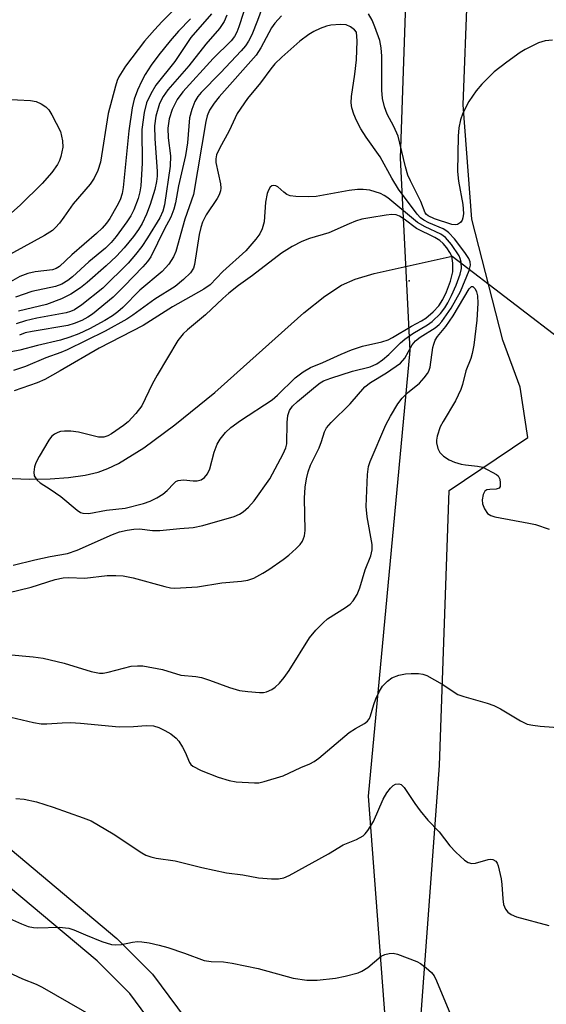
# Model space of a CAD drawing. Units: inches. Extents: x 1279762 to 1285762, y 509452 to 513452.
# Drawn here: x 1279963 to 1280069, y 512193 to 512390 of the extents above; entities that cross this region are included whole.
import ezdxf

# ---------------------------------------------------------------- set-up
doc = ezdxf.new("R2010")
doc.units = ezdxf.units.IN
doc.header["$MEASUREMENT"] = 0
for name, color, linetype in [('ELEV-Spot Elevation', 7, 'Continuous'), ('HYDRO-Hidden Single Line Stream', 5, 'Continuous'), ('HYDRO-Single Line Stream', 4, 'Continuous'), ('NTRL-Trees', 3, 'Continuous'), ('TRANS-Non Street Sidewalk', 7, 'Continuous'), ('TRANS-Parking Lot', 4, 'Continuous'), ('Undefined', 1, 'Continuous')]:
    doc.layers.add(name, color=color, linetype=linetype)

msp = doc.modelspace()

# ---------------------------------------------------------------- linework, layer by layer
at = {"layer": 'ELEV-Spot Elevation'}
msp.add_point((1280041.3, 512337.28, 281.18), dxfattribs=at)
at = {"layer": 'HYDRO-Hidden Single Line Stream'}
msp.add_line((1280049.93, 512342.27), (1280472.2, 512017.7), dxfattribs=at)
at = {"layer": 'HYDRO-Single Line Stream'}
msp.add_lwpolyline([(1279955.2, 512298.05), (1279965.27, 512297.62), (1279969.5, 512297.69), (1279973.16, 512297.94), (1279976.47, 512298.39), (1279979.1, 512299.02), (1279981.04, 512299.74), (1279983.14, 512300.75), (1279988.26, 512303.9), (1279994.47, 512308.49), (1280002.43, 512314.99), (1280020.26, 512330.89), (1280024.47, 512334.24), (1280027.81, 512336.43), (1280030.49, 512337.62), (1280034.31, 512338.78), (1280049.93, 512342.27)], dxfattribs=at)
at = {"layer": 'NTRL-Trees'}
msp.add_lwpolyline([(1279762.64, 512153.76), (1279762.66, 512393.98), (1279766.66, 512387.32), (1279802.54, 512371.48), (1279842.57, 512367.03), (1279860.6, 512367.08), (1279948.81, 512383.9), (1279973.29, 512399.47), (1279979.59, 512412.42), (1279987.47, 512436.98), (1279997.8, 512469.2), (1280008.23, 512486.04), (1280037.91, 512479.63), (1280042.57, 512450.91), (1280039.5, 512361.86), (1280041.42, 512323.4), (1280033.09, 512234.19), (1280055.14, 511942.36)], dxfattribs=at)
at = {"layer": 'TRANS-Non Street Sidewalk'}
for points in [[(1279938.82, 512242.65), (1279982.82, 512205.73), (1279989.99, 512198.6), (1280001.53, 512183.05)], [(1279996.59, 512179.63), (1279985.41, 512194.7), (1279978.87, 512201.21), (1279935.09, 512237.94)]]:
    msp.add_lwpolyline(points, dxfattribs=at)
at = {"layer": 'TRANS-Parking Lot'}
msp.add_polyline3d([(1280042.71, 512177.03, 0), (1280047.37, 512240.31, 0), (1280049.3, 512295.36, 0), (1280065.05, 512305.99, 0), (1280063.53, 512316.02, 0), (1280060.05, 512325.44, 0), (1280053.82, 512349.62, 0), (1280052.1, 512372.53, 0), (1280053, 512395.28, 0), (1280053.78, 512406.49, 0), (1280038.24, 512411.91, 0), (1280039.36, 512431.43, 0), (1280047.76, 512507.29, 0)], dxfattribs=at)
at = {"layer": 'Undefined'}
for points, elevation in [([(1280012.37, 512393.22), (1280011, 512389.43), (1280009.81, 512386.55), (1280009.19, 512385.3), (1280008.6, 512384.36), (1280007.72, 512383.32), (1280003.57, 512378.95), (1279999.7, 512375.01), (1279999.02, 512374.17), (1279998.46, 512373.22), (1279997.81, 512371.62), (1279997.34, 512369.9), (1279996.94, 512364.94), (1279996.59, 512362.4), (1279995.18, 512356.33), (1279994.55, 512352.93), (1279994.23, 512351.62), (1279993.66, 512350.08), (1279992.29, 512347.57), (1279989.63, 512342.09), (1279988.96, 512341.17), (1279988.02, 512340.12), (1279984.32, 512336.22), (1279982.08, 512334.04), (1279977.98, 512330.67), (1279977.06, 512330.05), (1279975.86, 512329.39), (1279974.33, 512328.76), (1279973.03, 512328.38), (1279965.87, 512327.19), (1279964.53, 512326.89), (1279963.35, 512326.46)], 292), ([(1280015.8, 512390.37), (1280014.47, 512388.85), (1280013.8, 512387.93), (1280011.64, 512383.94), (1280010.7, 512382.47), (1280003.32, 512374.15), (1280002.33, 512372.89), (1280001.39, 512371.46), (1280000.91, 512370.36), (1280000.64, 512369.17), (1279998.14, 512354.56), (1279996.45, 512349.67), (1279994.61, 512343.15), (1279994.15, 512342.09), (1279993.26, 512340.63), (1279991.92, 512339.16), (1279987.43, 512335.42), (1279984.07, 512331.97), (1279983.05, 512331.08), (1279981.97, 512330.3), (1279980.45, 512329.4), (1279977.34, 512327.7), (1279975.26, 512326.71), (1279973.41, 512326.01), (1279971.54, 512325.46), (1279966.97, 512324.39), (1279963.41, 512323.45), (1279959.95, 512322.75)], 290), ([(1280069.99, 512385.44), (1280068.55, 512385.36), (1280067.16, 512384.92), (1280064.49, 512383.62), (1280063.49, 512382.99), (1280060.82, 512381.1), (1280058.29, 512379.13), (1280055.87, 512376.65), (1280054.72, 512375.36), (1280053.28, 512373.21), (1280052.08, 512370.85), (1280051.57, 512369.52), (1280051.27, 512367.96), (1280051.14, 512366.29), (1280050.99, 512359.21), (1280051.2, 512357.27), (1280052.06, 512352.59), (1280052.2, 512350.8), (1280052.08, 512349.94), (1280051.89, 512349.42), (1280051.59, 512349.01), (1280050.98, 512348.59), (1280050.53, 512348.5), (1280049.83, 512348.59), (1280046.4, 512349.72), (1280045.09, 512350.31), (1280044.76, 512350.58), (1280044.53, 512350.91), (1280043.67, 512353.16), (1280041.58, 512357.32), (1280041.08, 512358.48), (1280040.57, 512360.12), (1280039.47, 512364.89), (1280039.08, 512366.27), (1280038.24, 512368.17), (1280036.9, 512370.67), (1280036.37, 512372.11), (1280036.01, 512373.77), (1280035.85, 512375.45), (1280035.82, 512382.3), (1280035.74, 512383.94), (1280035.44, 512385.4), (1280034.47, 512388.14), (1280033.89, 512389.45), (1280033.18, 512390.72)], 290), ([(1279961, 512274.86), (1279965.71, 512275.99), (1279970.51, 512277.54), (1279972.12, 512277.9), (1279973.17, 512277.95), (1279976.46, 512277.84), (1279980.88, 512278.32), (1279982.63, 512278.35), (1279984.08, 512278.28), (1279986.1, 512277.87), (1279992.42, 512276.12), (1279993.58, 512275.89), (1279994.47, 512275.82), (1279998.95, 512276.08), (1280003.86, 512276.88), (1280007.8, 512277.21), (1280009.06, 512277.43), (1280010.22, 512277.84), (1280012.02, 512278.8), (1280013.26, 512279.56), (1280016.08, 512281.54), (1280017.22, 512282.41), (1280018.7, 512283.74), (1280019.48, 512284.55), (1280019.95, 512285.23), (1280020.36, 512286.28), (1280020.54, 512287.38), (1280020.39, 512293.82), (1280020.53, 512296.05), (1280020.76, 512297.71), (1280021.12, 512299.1), (1280021.58, 512300.45), (1280023.29, 512303.87), (1280023.79, 512305.16), (1280024.38, 512307.12), (1280024.76, 512307.88), (1280025.72, 512308.97), (1280029.5, 512312.67), (1280032.47, 512316.09), (1280033.58, 512316.96), (1280036.77, 512318.88), (1280039.55, 512320.83), (1280040.45, 512321.85), (1280041.93, 512324.5), (1280042.58, 512325.32), (1280043.52, 512326.05), (1280046.53, 512327.91), (1280047.3, 512328.57), (1280047.85, 512329.15), (1280049.74, 512331.83), (1280051.56, 512335.17), (1280053.33, 512339.37), (1280053.57, 512340.43), (1280053.51, 512341.09), (1280053.22, 512341.8), (1280052.44, 512342.98), (1280050.37, 512345.71), (1280049.25, 512346.93), (1280048.84, 512347.28), (1280048.12, 512347.7), (1280045.28, 512348.95), (1280044.27, 512349.47), (1280043.61, 512349.94), (1280042.89, 512350.68), (1280039.18, 512355.64), (1280037.83, 512357.85), (1280035.49, 512362.14), (1280032.73, 512366.04), (1280031.67, 512367.75), (1280030.79, 512369.4), (1280030.24, 512370.64), (1280029.83, 512371.93), (1280029.7, 512372.95), (1280029.77, 512374.18), (1280030.46, 512378.67), (1280030.75, 512381.56), (1280030.93, 512385.35), (1280030.81, 512387.05), (1280030.35, 512387.56), (1280029.61, 512388.15), (1280028.69, 512388.52), (1280027.57, 512388.59), (1280025.62, 512388.46), (1280024.81, 512388.26), (1280023.5, 512387.78), (1280022.22, 512387.2), (1280021.26, 512386.63), (1280019.45, 512385.3), (1280015.83, 512382.09), (1280014.47, 512380.75), (1280013.61, 512379.73), (1280011.6, 512376.96), (1280008.95, 512373.8), (1280006.93, 512370.78), (1280005.28, 512367.33), (1280003.37, 512363.82), (1280002.79, 512362.53), (1280002.61, 512361.7), (1280002.61, 512360.96), (1280003.57, 512356.7), (1280003.62, 512355.86), (1280003.56, 512355.32), (1280003.32, 512354.54), (1280002.93, 512353.8), (1280000.7, 512350.51), (1279999.94, 512349.02), (1279999.61, 512347.97), (1279999.3, 512346.58), (1279998.39, 512340.61), (1279998.15, 512339.83), (1279997.58, 512338.91), (1279996.2, 512337.59), (1279994.48, 512336.2), (1279990.47, 512333.65), (1279986.05, 512330.43), (1279984.86, 512329.64), (1279980.47, 512327.22), (1279972.93, 512323.51), (1279971.65, 512322.98), (1279968.65, 512321.92), (1279964.6, 512320.14), (1279962.18, 512319.4)], 288), ([(1279960.36, 512373.67), (1279965.58, 512373.38), (1279966.7, 512373.19), (1279967.73, 512372.75), (1279968.65, 512372.12), (1279969.21, 512371.51), (1279969.81, 512370.53), (1279971.59, 512367.19), (1279971.98, 512365.34), (1279972.02, 512364.03), (1279971.65, 512362.16), (1279971.37, 512361.38), (1279970.98, 512360.62), (1279969.84, 512358.96), (1279967.91, 512356.77), (1279963.47, 512352.43), (1279961.76, 512350.9)], 304), ([(1279962.12, 512280.44), (1279966.45, 512281.48), (1279969.48, 512282.12), (1279972.99, 512282.75), (1279974.88, 512283.4), (1279981.95, 512286.56), (1279983.39, 512287.07), (1279984.88, 512287.43), (1279986.25, 512287.61), (1279987.36, 512287.66), (1279990, 512287.34), (1279991.41, 512287.33), (1279995.41, 512287.78), (1279998.09, 512287.98), (1280000.06, 512288.37), (1280006.28, 512290.16), (1280007.37, 512290.61), (1280008.11, 512291.06), (1280009.17, 512292), (1280010.32, 512293.28), (1280013.46, 512297.72), (1280016.12, 512302.68), (1280016.66, 512303.92), (1280016.82, 512304.71), (1280016.9, 512308.94), (1280017.03, 512310.37), (1280017.38, 512311.36), (1280017.97, 512312.2), (1280018.95, 512313.15), (1280022.55, 512316.17), (1280023.48, 512316.88), (1280024.15, 512317.27), (1280025.64, 512317.85), (1280029.99, 512319.23), (1280033.48, 512320.11), (1280034.87, 512320.72), (1280035.97, 512321.48), (1280037.24, 512322.56), (1280039.57, 512324.89), (1280040.44, 512325.64), (1280042.03, 512326.74), (1280044.99, 512328.5), (1280045.91, 512329.17), (1280047.57, 512330.77), (1280048.44, 512331.93), (1280049.02, 512332.88), (1280049.79, 512334.36), (1280050.72, 512336.47), (1280051.51, 512338.64), (1280051.77, 512339.75), (1280051.72, 512341.04), (1280051.54, 512341.79), (1280051.32, 512342.29), (1280049.79, 512344.61), (1280048.55, 512346), (1280047.63, 512346.66), (1280044.49, 512348.14), (1280043.01, 512349.01), (1280037.05, 512353.89), (1280036.32, 512354.4), (1280035.57, 512354.78), (1280033.45, 512355.43), (1280032.09, 512355.59), (1280031, 512355.62), (1280029.31, 512355.41), (1280022.72, 512354.18), (1280021.27, 512354.1), (1280018.64, 512354.16), (1280017.54, 512354.33), (1280016.86, 512354.61), (1280016.25, 512355.04), (1280015.03, 512356.15), (1280014.64, 512356.32), (1280014.24, 512356.38), (1280013.86, 512356.3), (1280013.54, 512356.04), (1280013.16, 512355.43), (1280012.93, 512354.79), (1280012.6, 512353.06), (1280012.29, 512349.09), (1280011.92, 512347.69), (1280011.42, 512346.7), (1280010.61, 512345.62), (1280008.62, 512343.31), (1280004.07, 512339.18), (1280001.5, 512336.54), (1280000.22, 512335.65), (1279993.97, 512332.11), (1279988.12, 512328.35), (1279979.28, 512323.82), (1279971.53, 512319.32), (1279968.42, 512317.6), (1279966.87, 512316.91), (1279962.28, 512315.3)], 286), ([(1279961.01, 512262.53), (1279966.08, 512262.07), (1279968.13, 512261.78), (1279972.33, 512260.79), (1279977.68, 512259.11), (1279979.35, 512258.82), (1279980.09, 512258.82), (1279981.12, 512258.98), (1279985.68, 512260.19), (1279986.99, 512260.28), (1279988.06, 512260.24), (1279991.99, 512259.55), (1279995.61, 512258.42), (1279998.64, 512258.13), (1279999.75, 512257.93), (1280001.34, 512257.43), (1280005.4, 512255.9), (1280007.36, 512255.34), (1280009.06, 512255.11), (1280011.35, 512254.94), (1280012.19, 512254.95), (1280012.75, 512255.06), (1280013.82, 512255.5), (1280014.53, 512255.99), (1280015.35, 512256.8), (1280016.3, 512257.92), (1280017.31, 512259.33), (1280021.4, 512265.86), (1280022.64, 512267.43), (1280024.08, 512268.9), (1280024.96, 512269.65), (1280028.61, 512271.97), (1280029.53, 512272.64), (1280030.11, 512273.27), (1280030.89, 512274.51), (1280031.43, 512275.86), (1280032.5, 512279.5), (1280033.66, 512282.25), (1280033.93, 512283.45), (1280033.88, 512284.52), (1280032.89, 512290.09), (1280032.7, 512292.14), (1280032.96, 512298.53), (1280033.2, 512300.13), (1280033.5, 512301.16), (1280036.64, 512308.48), (1280037.55, 512310.25), (1280039.06, 512312.68), (1280039.94, 512313.83), (1280040.96, 512314.89), (1280043.37, 512316.85), (1280044.33, 512317.87), (1280045, 512318.74), (1280045.26, 512319.22), (1280045.5, 512320.02), (1280046.03, 512323.94), (1280046.22, 512324.67), (1280046.54, 512325.44), (1280046.97, 512326.15), (1280048.63, 512328.15), (1280050.09, 512330.28), (1280053.31, 512335.71), (1280053.75, 512336.17), (1280054.06, 512336.18), (1280054.5, 512335.74), (1280054.79, 512335.13), (1280054.96, 512334.28), (1280055.03, 512332.81), (1280054.86, 512329.41), (1280054.23, 512324.44), (1280053.93, 512322.76), (1280053.64, 512321.8), (1280052.65, 512319.29), (1280051.98, 512316.59), (1280051.64, 512315.54), (1280050.57, 512313.28), (1280048.09, 512309.17), (1280047.53, 512308.11), (1280046.92, 512306.24), (1280046.78, 512305.41), (1280046.79, 512304.86), (1280047.04, 512303.74), (1280047.42, 512302.98), (1280048.17, 512302.24), (1280049.32, 512301.48), (1280050.35, 512301.02), (1280051.71, 512300.61), (1280052.58, 512300.46), (1280054.97, 512300.25), (1280056.02, 512300.04), (1280058.78, 512298.55), (1280059.12, 512298.28), (1280059.43, 512297.63), (1280059.54, 512296.87), (1280059.49, 512296.17), (1280059.31, 512295.83), (1280058.74, 512295.62), (1280057.46, 512295.57), (1280056.82, 512295.46), (1280056.43, 512295.22), (1280056.11, 512294.58), (1280055.94, 512293.52), (1280055.98, 512292.69), (1280056.35, 512291.66), (1280056.96, 512290.77), (1280057.63, 512290.34), (1280058.45, 512290.09), (1280065.25, 512288.85), (1280066.61, 512288.52), (1280069.33, 512287.65)], 290), ([(1279961.64, 512250), (1279966.17, 512248.93), (1279967.72, 512248.66), (1279968.84, 512248.64), (1279971.92, 512248.89), (1279973.55, 512248.91), (1279975.54, 512248.8), (1279983.28, 512248.09), (1279986.15, 512248.11), (1279988.72, 512248.32), (1279990.15, 512248.24), (1279991.22, 512247.96), (1279992.46, 512247.36), (1279993.65, 512246.66), (1279994.69, 512245.82), (1279995.22, 512245.21), (1279995.98, 512243.99), (1279996.5, 512242.97), (1279997.35, 512240.94), (1279997.66, 512240.52), (1279998.05, 512240.2), (1279999.7, 512239.34), (1280003.14, 512237.98), (1280005.3, 512237.31), (1280006.7, 512237.07), (1280010.39, 512236.83), (1280011.24, 512236.86), (1280012.34, 512237.09), (1280016.14, 512238.28), (1280019.62, 512239.92), (1280021.46, 512240.67), (1280022.34, 512241.14), (1280023.24, 512241.82), (1280029.33, 512246.92), (1280030.57, 512247.74), (1280032.39, 512248.71), (1280033, 512249.17), (1280033.39, 512249.73), (1280033.61, 512250.26), (1280034.23, 512252.56), (1280034.63, 512253.66), (1280035.38, 512255.23), (1280035.99, 512256.2), (1280036.95, 512257.21), (1280037.85, 512257.86), (1280039.22, 512258.4), (1280040.61, 512258.67), (1280041.74, 512258.76), (1280043.18, 512258.73), (1280044.02, 512258.61), (1280044.84, 512258.34), (1280047.93, 512256.59), (1280051.02, 512254.56), (1280052.22, 512254.12), (1280056.93, 512252.81), (1280058.27, 512252.34), (1280059.56, 512251.66), (1280063.56, 512249.23), (1280064.91, 512248.6), (1280066.06, 512248.37), (1280067.55, 512248.21), (1280072, 512247.89)], 292), ([(1279962.61, 512233.7), (1279964.3, 512233.59), (1279966.78, 512233.02), (1279970.12, 512231.99), (1279976.12, 512229.87), (1279977.72, 512229.23), (1279982.13, 512226.62), (1279987.87, 512222.83), (1279988.65, 512222.4), (1279989.61, 512222.03), (1279990.68, 512221.78), (1279994.5, 512221.22), (1279999.87, 512219.9), (1280004.76, 512218.85), (1280008.03, 512218.47), (1280011.16, 512217.82), (1280013.75, 512217.62), (1280015.18, 512217.63), (1280016.25, 512217.87), (1280017.32, 512218.34), (1280025.2, 512222.68), (1280028.08, 512224.43), (1280030.81, 512225.53), (1280032.13, 512226.28), (1280032.53, 512226.65), (1280033.07, 512227.33), (1280034.16, 512229.11), (1280036.12, 512233.6), (1280036.85, 512234.85), (1280037.55, 512235.77), (1280038.13, 512236.35), (1280038.55, 512236.61), (1280039.26, 512236.66), (1280039.72, 512236.5), (1280040.31, 512235.95), (1280042.43, 512232.7), (1280043.49, 512231.25), (1280045.02, 512229.41), (1280047.31, 512227.05), (1280049.43, 512224.22), (1280050.67, 512222.96), (1280052.41, 512221.37), (1280053.09, 512220.89), (1280053.82, 512220.68), (1280054.61, 512220.8), (1280057.1, 512221.53), (1280057.61, 512221.56), (1280058.07, 512221.48), (1280058.65, 512221.17), (1280058.94, 512220.76), (1280059.14, 512220.26), (1280059.71, 512217.66), (1280059.87, 512216.49), (1280060.03, 512213.64), (1280060.19, 512212.54), (1280060.57, 512211.57), (1280061.08, 512210.97), (1280061.73, 512210.49), (1280062.76, 512210.04), (1280069.24, 512208.3)], 294)]:
    msp.add_lwpolyline(points, dxfattribs=dict(at, elevation=elevation))
at = {"layer": 'Undefined', "elevation": 284}
msp.add_lwpolyline([(1280037.87, 512350.57), (1280036.7, 512350.46), (1280033.47, 512349.94), (1280031.83, 512349.62), (1280030.57, 512349.25), (1280029.3, 512348.75), (1280025.26, 512346.9), (1280021.4, 512345.78), (1280019.86, 512345.21), (1280017.93, 512344.21), (1280015.76, 512342.83), (1280009.97, 512338.39), (1280007.19, 512336.38), (1280005.27, 512334.85), (1280004.02, 512333.77), (1280000.57, 512330.48), (1279996.94, 512327.51), (1279996.08, 512326.71), (1279995.06, 512325.36), (1279990.9, 512318.41), (1279989.92, 512316.61), (1279987.84, 512312.33), (1279986.63, 512310.74), (1279985.09, 512309.07), (1279984.19, 512308.34), (1279981.76, 512306.7), (1279981.01, 512306.28), (1279980.24, 512306), (1279979.14, 512306.05), (1279975.15, 512307.02), (1279973.65, 512307.23), (1279972.36, 512307.23), (1279971.54, 512307.14), (1279971.03, 512306.99), (1279970.35, 512306.65), (1279969.76, 512306.14), (1279969.25, 512305.46), (1279967.32, 512302.18), (1279966.65, 512300.89), (1279966.38, 512300.1), (1279966.22, 512299.05), (1279966.31, 512298.31), (1279966.54, 512297.86), (1279966.87, 512297.45), (1279967.48, 512296.91), (1279969.53, 512295.62), (1279971.61, 512294.13), (1279974.89, 512291.4), (1279975.58, 512290.96), (1279976.05, 512290.8), (1279977.26, 512290.75), (1279980.77, 512291.43), (1279984.52, 512291.81), (1279988.16, 512292.73), (1279989.53, 512293.23), (1279990.86, 512293.86), (1279992.03, 512294.59), (1279992.88, 512295.34), (1279994.26, 512296.78), (1279994.67, 512297.13), (1279995.12, 512297.38), (1279996.14, 512297.49), (1279998.09, 512297.3), (1279998.92, 512297.3), (1279999.68, 512297.51), (1280000.35, 512297.93), (1280000.97, 512298.71), (1280001.43, 512299.69), (1280002.34, 512303.05), (1280002.93, 512304.64), (1280003.49, 512305.63), (1280004.58, 512306.98), (1280005.66, 512307.97), (1280007.59, 512309.38), (1280013.88, 512313.53), (1280014.96, 512314.46), (1280018.51, 512317.88), (1280020.12, 512319.13), (1280021.61, 512319.97), (1280024.07, 512320.95), (1280027.69, 512322.66), (1280029.81, 512323.53), (1280032.01, 512324.24), (1280035.84, 512325.1), (1280037.08, 512325.49), (1280038.01, 512325.96), (1280041.81, 512328.26), (1280043.77, 512329.29), (1280044.64, 512329.85), (1280046.12, 512331.12), (1280047.27, 512332.33), (1280048.06, 512333.57), (1280048.76, 512335.13), (1280049.59, 512337.24), (1280050.06, 512339.1), (1280050.06, 512340.83), (1280049.82, 512342.23), (1280049.48, 512342.99), (1280048.88, 512343.93), (1280048.12, 512344.81), (1280047.45, 512345.38), (1280046.47, 512345.97), (1280042.81, 512347.79), (1280040.32, 512349.64), (1280039.38, 512350.22), (1280038.7, 512350.49)], close=True, dxfattribs=at)
at = {"layer": 'Undefined'}
for points in [[(1280009.02, 512393.72, 294), (1280007.21, 512388.14, 294), (1280006.81, 512387.04, 294), (1280006.38, 512386.2, 294), (1280005.71, 512385.37, 294), (1280002.11, 512381.77, 294), (1279996.04, 512375.15, 294), (1279994.93, 512373.63, 294), (1279993.89, 512371.59, 294), (1279993.28, 512369.74, 294), (1279993.06, 512367.83, 294), (1279993.12, 512365.91, 294), (1279993.57, 512362.3, 294), (1279993.48, 512360.29, 294), (1279992.36, 512352.55, 294), (1279992.02, 512351.22, 294), (1279991.43, 512349.95, 294), (1279988.96, 512345.89, 294), (1279987.83, 512344.2, 294), (1279986.6, 512342.55, 294), (1279985.11, 512340.87, 294), (1279980.04, 512335.85, 294), (1279975.82, 512332.5, 294), (1279974.34, 512331.5, 294), (1279973.56, 512331.16, 294), (1279972.71, 512330.93, 294), (1279966.83, 512329.83, 294), (1279964.55, 512329.28, 294), (1279962.71, 512328.68, 294)], [(1279995, 512392.25, 302), (1279991.91, 512389.19, 302), (1279990.38, 512387.56, 302), (1279988.37, 512385.24, 302), (1279984.55, 512380.29, 302), (1279983.27, 512378.15, 302), (1279982.93, 512377.41, 302), (1279982.56, 512376.28, 302), (1279981.13, 512370.82, 302), (1279979.56, 512361.06, 302), (1279979.03, 512359.42, 302), (1279978.33, 512357.86, 302), (1279977.49, 512356.66, 302), (1279974.08, 512352.69, 302), (1279972.26, 512350.02, 302), (1279971.36, 512348.85, 302), (1279970.58, 512347.96, 302), (1279969.97, 512347.41, 302), (1279968.36, 512346.35, 302), (1279960.08, 512341.87, 302)], [(1279997.59, 512389.72, 300), (1279995.17, 512387.26, 300), (1279993.48, 512385.34, 300), (1279991.21, 512382.54, 300), (1279989.72, 512380.46, 300), (1279988.53, 512378.57, 300), (1279987.85, 512377.32, 300), (1279986.99, 512375.48, 300), (1279986.31, 512373.69, 300), (1279985.91, 512371.94, 300), (1279985.26, 512367.35, 300), (1279984.12, 512355.96, 300), (1279983.91, 512354.78, 300), (1279983.48, 512353.5, 300), (1279982.84, 512352.24, 300), (1279981.41, 512349.78, 300), (1279980.77, 512348.88, 300), (1279979.89, 512347.86, 300), (1279978.75, 512346.76, 300), (1279973.85, 512342.49, 300), (1279971.38, 512340.18, 300), (1279970.72, 512339.76, 300), (1279969.96, 512339.51, 300), (1279966.47, 512339.08, 300), (1279965.06, 512338.77, 300), (1279963.46, 512338.18, 300), (1279961.59, 512337.12, 300)], [(1280001.8, 512390.77, 298), (1279997.66, 512385.98, 298), (1279994.41, 512381.23, 298), (1279990.64, 512376.44, 298), (1279989.61, 512374.75, 298), (1279988.78, 512372.96, 298), (1279988.28, 512370.97, 298), (1279987.85, 512367.57, 298), (1279987.89, 512360.86, 298), (1279987.63, 512356.35, 298), (1279987.42, 512355.11, 298), (1279987.09, 512353.81, 298), (1279986.26, 512351.54, 298), (1279985.62, 512350.32, 298), (1279984.84, 512349.1, 298), (1279982.73, 512346.18, 298), (1279981.72, 512344.95, 298), (1279980.56, 512343.86, 298), (1279977.22, 512341.09, 298), (1279973.94, 512338.11, 298), (1279973.03, 512337.38, 298), (1279971.82, 512336.66, 298), (1279970.54, 512336.19, 298), (1279965.85, 512335.16, 298), (1279962.59, 512334.02, 298)], [(1280004.87, 512390.5, 296), (1280004.3, 512389.18, 296), (1280003.38, 512387.8, 296), (1280000.62, 512384.68, 296), (1279997.24, 512380.35, 296), (1279993.06, 512375.56, 296), (1279992.1, 512374.22, 296), (1279991.39, 512372.79, 296), (1279990.64, 512370.29, 296), (1279990.38, 512368.33, 296), (1279990.45, 512365.71, 296), (1279990.91, 512359.28, 296), (1279990.91, 512358.23, 296), (1279990.8, 512357.18, 296), (1279990.45, 512355.61, 296), (1279989.5, 512352.58, 296), (1279988.76, 512350.67, 296), (1279987.92, 512348.79, 296), (1279987.18, 512347.56, 296), (1279986.15, 512346.19, 296), (1279984.31, 512343.91, 296), (1279982.77, 512342.24, 296), (1279980.72, 512340.31, 296), (1279976.92, 512336.98, 296), (1279975.55, 512335.92, 296), (1279973.63, 512334.61, 296), (1279971.78, 512333.7, 296), (1279968.8, 512332.59, 296), (1279963.18, 512331.21, 296)], [(1279961.35, 512209.74, 296), (1279963.76, 512208.62, 296), (1279965.11, 512208.12, 296), (1279966.17, 512207.89, 296), (1279966.99, 512207.81, 296), (1279971.32, 512207.97, 296), (1279973.21, 512207.77, 296), (1279974.24, 512207.45, 296), (1279976.55, 512206.42, 296), (1279979.83, 512205.11, 296), (1279981.77, 512204.5, 296), (1279982.61, 512204.44, 296), (1279983.75, 512204.52, 296), (1279985.95, 512204.99, 296), (1279987, 512205.12, 296), (1279987.86, 512205.06, 296), (1279989.31, 512204.83, 296), (1279991.31, 512204.39, 296), (1279993.02, 512203.88, 296), (1279996.39, 512202.76, 296), (1280000.32, 512201.28, 296), (1280001.7, 512201.08, 296), (1280004.16, 512201.04, 296), (1280005.9, 512200.76, 296), (1280011.11, 512199.71, 296), (1280018.13, 512197.78, 296), (1280020.84, 512197.37, 296), (1280022.88, 512197.39, 296), (1280026.55, 512197.8, 296), (1280028.52, 512198.16, 296), (1280031.08, 512198.83, 296), (1280031.87, 512199.16, 296), (1280033.05, 512199.9, 296), (1280035.68, 512202.14, 296), (1280036.44, 512202.51, 296), (1280037.28, 512202.71, 296), (1280038.13, 512202.75, 296), (1280038.97, 512202.59, 296), (1280042.83, 512201.1, 296), (1280043.59, 512200.69, 296), (1280044.73, 512199.85, 296), (1280045.77, 512198.9, 296), (1280046.29, 512198.24, 296), (1280046.81, 512197.2, 296), (1280049.61, 512190.47, 296)], [(1279960.07, 512199.42, 298), (1279963.95, 512197.63, 298), (1279966.73, 512196.54, 298), (1279967.91, 512195.99, 298), (1279978.59, 512189.8, 298)]]:
    msp.add_polyline3d(points, dxfattribs=at)

doc.saveas('drawing.dxf')
